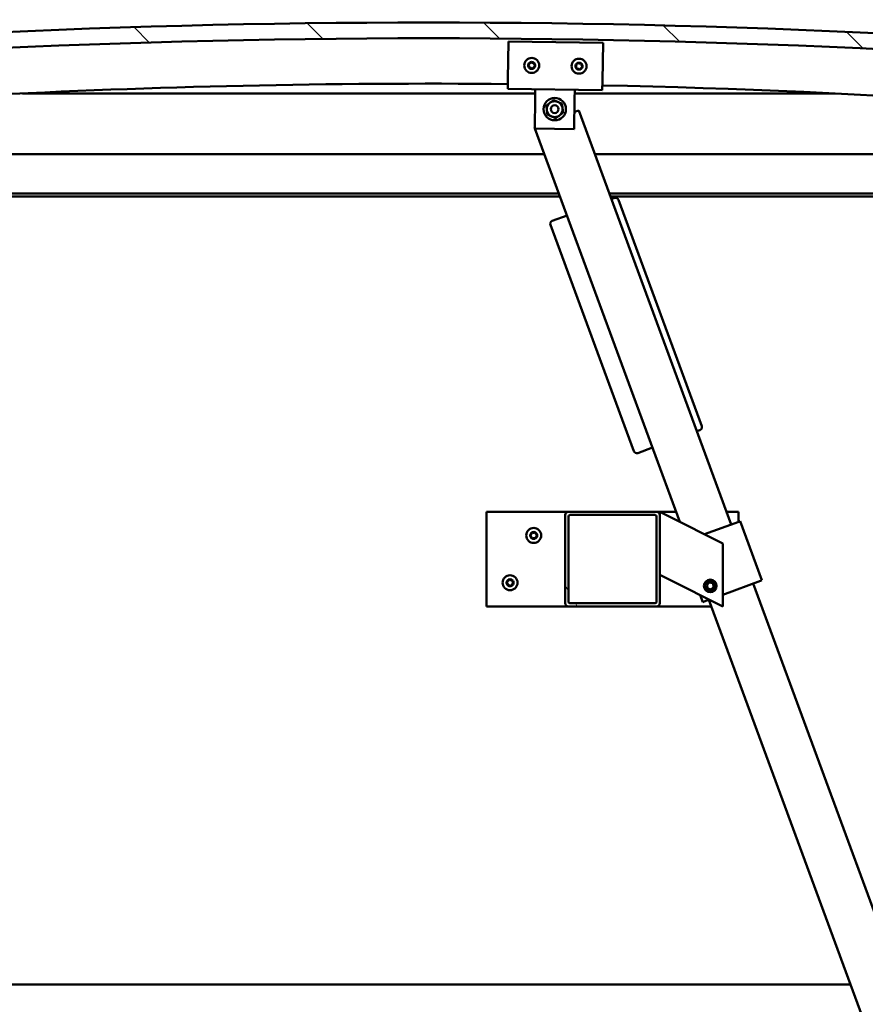
# Model space of a CAD drawing. Units: millimetres. Extents: x -6349 to 24339, y 3118 to 8837.
# Drawn here: x 6874 to 7410, y 6915 to 7539 of the extents above; entities that cross this region are included whole.
import ezdxf

# ---------------------------------------------------------------- set-up
doc = ezdxf.new("R2010")
doc.units = ezdxf.units.MM
doc.header["$LTSCALE"] = 25
for name, color, linetype, lineweight in [('Dimension (ISO)', 7, 'Continuous', 25), ('Hatch (ISO)', 7, 'Continuous', 18), ('Visible (ISO)', 7, 'Continuous', 50)]:
    doc.layers.add(name, color=color, linetype=linetype, lineweight=lineweight)
doc.styles.add('Note Text (ISO)', font='tahoma.ttf')
doc.dimstyles.new('Default (ISO)', dxfattribs={"dimscale": 25, "dimtxt": 3.5, "dimasz": 2.5, "dimexe": 3.175, "dimexo": 0, "dimgap": 0.762, "dimtad": 1, "dimrnd": 1e-08, "dimzin": 0, "dimtxsty": 'Note Text (ISO)', "dimcen": 0.09, "dimdle": 10, "dimclrd": 256, "dimclre": 256, "dimclrt": 256, "dimazin": 0, "dimtfac": 1.001486, "dimtmove": 0, "dimatfit": 3, "dimfxl": 1, "dimtolj": 1, "dimtzin": 0, "dimlwd": -1, "dimlwe": -1, "dimarcsym": 0})

# ---------------------------------------------------------------- blocks, each defined once
blk = doc.blocks.new('*D10')
at = {"layer": 'Defpoints', "color": 0, "transparency": 16777216}
for p in [(5132.9, 6930.67), (7732.9, 6930.67), (7732.9, 6467.79)]:
    blk.add_point(p, dxfattribs=at)
at = {"layer": 'Dimension (ISO)', "transparency": 16777216}
for p, q in [((5132.9, 6930.67), (5132.9, 6388.41)), ((7732.9, 6930.67), (7732.9, 6388.41)), ((5195.4, 6467.79), (7670.4, 6467.79))]:
    blk.add_line(p, q, dxfattribs=at)
for points in [[(5195.4, 6478.2), (5195.4, 6457.37), (5132.9, 6467.79)], [(7670.4, 6478.2), (7670.4, 6457.37), (7732.9, 6467.79)]]:
    blk.add_solid(points, dxfattribs=at)
at = {"layer": 'Dimension (ISO)', "transparency": 16777216, "insert": (6330.82, 6577.98), "char_height": 87.5, "attachment_point": 1, "style": 'Note Text (ISO)'}
blk.add_mtext('\\A1;2600', dxfattribs=at)

msp = doc.modelspace()

# ---------------------------------------------------------------- hatches: boundary and pattern name
at = {"layer": 'Hatch (ISO)'}
h = msp.add_hatch(dxfattribs=at)
h.set_pattern_fill('ANSI31', color=256, scale=635, angle=90.00021, style=0)
h.set_pattern_definition([(135.0002, (0, 0), (-56.1264, -56.1268), [])])
edge = h.paths.add_edge_path()
edge.add_line((6477.9, 7494.67), (6507.9, 7494.67))
edge.add_ellipse((7132.9, 1592.61), major_axis=(-625, 5902.06), ratio=1, start_angle=347.910358, end_angle=360, ccw=False)
edge.add_line((7757.9, 7494.67), (7787.9, 7494.67))
edge.add_line((7787.9, 7494.67), (7787.9, 7504.67))
edge.add_line((7787.9, 7504.67), (7757.9, 7504.67))
edge.add_ellipse((7132.9, 1602.61), major_axis=(625, 5902.06), ratio=1, start_angle=0, end_angle=12.089642)
edge.add_line((6507.9, 7504.67), (6477.9, 7504.67))
edge.add_line((6477.9, 7504.67), (6477.9, 7494.67))
h = msp.add_hatch(dxfattribs=at)
h.set_pattern_fill('ANSI31', color=256, scale=635, angle=14.99998, style=0)
h.set_pattern_definition([(60, (0, 0), (-68.74075, 39.6875), [])])
edge = h.paths.add_edge_path()
edge.add_ellipse((6498, 7492.77), major_axis=(-0.1, 0), ratio=1, start_angle=0, end_angle=90)
edge.add_line((6498, 7492.67), (6511.9, 7492.67))
edge.add_line((6511.9, 7492.67), (6512.8, 7492.67))
edge.add_ellipse((6512.8, 7492.77), major_axis=(0, -0.1), ratio=1, start_angle=0, end_angle=90)
edge.add_line((6512.9, 7492.77), (6512.9, 7494.38))
edge.add_ellipse((6512.8, 7494.38), major_axis=(0.1, 0), ratio=1, start_angle=0, end_angle=86.98358)
edge.add_ellipse((6505.4, 7353.95), major_axis=(7.41, 140.53), ratio=1, start_angle=0, end_angle=6.03285)
edge.add_ellipse((6498, 7494.38), major_axis=(-0.0053, 0.0999), ratio=1, start_angle=0, end_angle=86.98358)
edge.add_line((6497.9, 7494.38), (6497.9, 7492.77))
edge = h.paths.add_edge_path(flags=0)
edge.add_ellipse((6505.4, 7282.26), major_axis=(-6.5, 211.2), ratio=1, start_angle=356.47438, end_angle=360)
edge.add_line((6498.9, 7493.46), (6498.9, 7493.36))
edge.add_line((6498.9, 7493.36), (6511.9, 7493.36))
edge.add_line((6511.9, 7493.36), (6511.9, 7493.46))
edge = h.paths.add_edge_path()
edge.add_ellipse((7760.4, 7353.95), major_axis=(7.41, 140.53), ratio=1, start_angle=0, end_angle=6.03285)
edge.add_ellipse((7753, 7494.38), major_axis=(-0.0053, 0.0999), ratio=1, start_angle=0, end_angle=86.98358)
edge.add_line((7752.9, 7494.38), (7752.9, 7492.77))
edge.add_ellipse((7753, 7492.77), major_axis=(-0.1, 0), ratio=1, start_angle=0, end_angle=90)
edge.add_line((7753, 7492.67), (7753.9, 7492.67))
edge.add_line((7753.9, 7492.67), (7767.8, 7492.67))
edge.add_ellipse((7767.8, 7492.77), major_axis=(0, -0.1), ratio=1, start_angle=0, end_angle=90)
edge.add_line((7767.9, 7492.77), (7767.9, 7494.38))
edge.add_ellipse((7767.8, 7494.38), major_axis=(0.1, 0), ratio=1, start_angle=0, end_angle=86.98358)
edge = h.paths.add_edge_path(flags=0)
edge.add_ellipse((7760.4, 7282.26), major_axis=(-6.5, 211.2), ratio=1, start_angle=356.47438, end_angle=360)
edge.add_line((7753.9, 7493.46), (7753.9, 7493.36))
edge.add_line((7753.9, 7493.36), (7766.9, 7493.36))
edge.add_line((7766.9, 7493.36), (7766.9, 7493.46))
h = msp.add_hatch(dxfattribs=at)
h.set_pattern_fill('ANSI31', color=256, scale=635, angle=75.00018, style=0)
h.set_pattern_definition([(120.0002, (0, 0), (-68.74064, -39.6877), [])])
edge = h.paths.add_edge_path()
edge.add_ellipse((7221.56, 7225.17), major_axis=(0, 2), ratio=1, start_angle=0, end_angle=90)
edge.add_line((7219.56, 7225.17), (7219.56, 7169.17))
edge.add_ellipse((7221.56, 7169.17), major_axis=(-2, 0), ratio=1, start_angle=0, end_angle=90)
edge.add_line((7221.56, 7167.17), (7277.56, 7167.17))
edge.add_ellipse((7277.56, 7169.17), major_axis=(0, -2), ratio=1, start_angle=0, end_angle=90)
edge.add_line((7279.56, 7169.17), (7279.56, 7225.17))
edge.add_ellipse((7277.56, 7225.17), major_axis=(2, 0), ratio=1, start_angle=0, end_angle=90)
edge.add_line((7277.56, 7227.17), (7221.56, 7227.17))
edge = h.paths.add_edge_path(flags=0)
edge.add_ellipse((7276.56, 7224.17), major_axis=(0, 1), ratio=1, start_angle=270, end_angle=360)
edge.add_line((7276.56, 7225.17), (7222.56, 7225.17))
edge.add_ellipse((7222.56, 7224.17), major_axis=(-1, 0), ratio=1, start_angle=270, end_angle=360)
edge.add_line((7221.56, 7224.17), (7221.56, 7170.17))
edge.add_ellipse((7222.56, 7170.17), major_axis=(0, -1), ratio=1, start_angle=270, end_angle=360)
edge.add_line((7222.56, 7169.17), (7276.56, 7169.17))
edge.add_ellipse((7276.56, 7170.17), major_axis=(1, 0), ratio=1, start_angle=270, end_angle=360)
edge.add_line((7277.56, 7170.17), (7277.56, 7224.17))

# ---------------------------------------------------------------- linework, layer by layer
at = {"layer": 'Visible (ISO)'}
for p, q in [((7183.18, 7501.64), (7183.54, 7525.63)), ((7183.54, 7525.63), (7243.53, 7524.73)), ((7243.53, 7524.73), (7243.17, 7500.74)), ((7183.18, 7501.64), (7183.09, 7495.64)), ((7243.17, 7500.74), (7243.08, 7494.74)), ((7200.55, 7492.67), (6875.21, 7492.67)), ((7243.08, 7494.74), (7183.09, 7495.64)), ((7200.5, 7489.38), (7200.59, 7495.37)), ((7225.49, 7489), (7225.58, 7495)), ((7390.59, 7492.67), (7225.55, 7492.67)), ((7200.21, 7470.38), (7200.5, 7489.38)), ((7225.49, 7489), (7225.21, 7470)), ((7228.1, 7481.92), (7225.37, 7480.92)), ((7324.9, 7219.19), (7228.1, 7481.92)), ((7200.23, 7471.65), (7199.95, 7471.55)), ((7199.95, 7471.55), (7200.22, 7470.82)), ((7225.21, 7470), (7200.21, 7470.38)), ((7200.38, 7470.37), (7292.34, 7220.78)), ((6532.9, 7454.17), (7206.35, 7454.17)), ((7238.32, 7454.17), (7732.9, 7454.17)), ((7215.56, 7429.17), (6531.3, 7429.17)), ((7734.5, 7429.17), (7247.54, 7429.17)), ((7216.3, 7427.17), (6562.9, 7427.17)), ((7729.4, 7427.17), (7248.27, 7427.17)), ((7250.72, 7426.31), (7248.84, 7425.62)), ((7306.18, 7281.56), (7253.29, 7425.13)), ((7220.69, 7415.25), (7211.31, 7411.79)), ((7210.12, 7409.22), (7263.02, 7265.66)), ((7303.12, 7278.3), (7305, 7278.99)), ((7265.59, 7264.47), (7274.97, 7267.93)), ((7169.56, 7227.17), (7169.56, 7167.17)), ((7221.56, 7227.17), (7169.56, 7227.17)), ((7219.56, 7225.17), (7219.56, 7169.17)), ((7277.56, 7227.17), (7221.56, 7227.17)), ((7221.56, 7170.17), (7221.56, 7224.17)), ((7222.56, 7225.17), (7276.56, 7225.17)), ((7289.99, 7227.17), (7277.56, 7227.17)), ((7277.56, 7224.17), (7277.56, 7170.17)), ((7279.56, 7227.17), (7284.57, 7224.67)), ((7279.56, 7225.17), (7279.56, 7227.17)), ((7279.56, 7169.17), (7279.56, 7225.17)), ((7319.56, 7207.17), (7284.57, 7224.67)), ((7329.56, 7227.17), (7321.96, 7227.17)), ((7329.56, 7220.9), (7329.56, 7227.17)), ((7307.99, 7212.96), (7329.59, 7220.91)), ((7330.53, 7221.26), (7329.59, 7220.91)), ((7330.53, 7221.26), (7344.36, 7183.73)), ((7319.56, 7167.17), (7319.56, 7207.17)), ((7284.57, 7184.67), (7279.56, 7187.17)), ((7284.57, 7184.67), (7319.56, 7167.17)), ((7309.32, 7180.7), (7310.9, 7182.38)), ((7309.98, 7178.49), (7309.32, 7180.7)), ((7310.9, 7182.38), (7313.15, 7181.85)), ((7313.81, 7179.64), (7312.23, 7177.96)), ((7313.15, 7181.85), (7313.81, 7179.64)), ((7319.56, 7174.59), (7343.42, 7183.38)), ((7560.67, 6579.24), (7338.73, 7181.65)), ((7344.36, 7183.73), (7343.42, 7183.38)), ((7305.18, 7174.36), (7306.82, 7169.9)), ((7312.23, 7177.96), (7309.98, 7178.49)), ((7169.56, 7167.17), (7221.56, 7167.17)), ((7221.56, 7167.17), (7277.56, 7167.17)), ((7276.56, 7169.17), (7222.56, 7169.17)), ((7277.56, 7167.17), (7312.09, 7167.17)), ((7307.76, 7170.24), (7306.82, 7169.9)), ((7307.76, 7170.24), (7311.02, 7171.44)), ((7310.58, 7171.28), (7532.52, 6568.86)), ((5465.28, 6927.17), (7400.51, 6927.17))]:
    msp.add_line(p, q, dxfattribs=at)
for centre, radius in [((7198.31, 7510.41), 4.75), ((7228.31, 7509.96), 4.75), ((7212.9, 7482.69), 7.1), ((7212.9, 7482.69), 5), ((7212.9, 7482.69), 2.46), ((7199.56, 7212.17), 4.75), ((7184.56, 7182.17), 4.75), ((7311.56, 7180.17), 4), ((7311.56, 7180.17), 3.23)]:
    msp.add_circle(centre, radius, dxfattribs=at)
for centre, radius, start, end in [((7132.9, 1602.61), 5935.06, 83.955179, 96.044821), ((7132.9, 1592.61), 5935.06, 83.955179, 96.044821), ((7196.53, 7510.66), 0.45, 200.54548, 248.76506), ((7198.31, 7510.41), 2.21, 177.68117, 226.53245), ((7198.31, 7510.41), 2.21, 117.68117, 166.53245), ((7196.53, 7510.66), 0.45, 95.44857, 143.66814), ((7196.08, 7509.5), 0.788, 335.44857, 68.76505), ((7196.41, 7511.89), 0.788, 275.44857, 8.76505), ((7197.63, 7512.08), 0.45, 140.54548, 188.76506), ((7198.31, 7510.41), 2.21, 57.68117, 106.53245), ((7197.63, 7512.08), 0.45, 35.44857, 83.66814), ((7198.64, 7512.8), 0.787, 215.44857, 308.76505), ((7199.42, 7511.83), 0.45, 80.54548, 128.76506), ((7200.54, 7511.32), 0.788, 155.44857, 248.76505), ((7199.42, 7511.83), 0.45, 335.44857, 23.66814), ((7198.31, 7510.41), 2.21, 357.68117, 46.53245), ((7200.09, 7510.16), 0.45, 20.54548, 68.76506), ((7226.52, 7510.21), 0.45, 200.6203, 248.83987), ((7228.31, 7509.96), 2.21, 177.75599, 226.60727), ((7228.31, 7509.96), 2.21, 117.75599, 166.60727), ((7226.52, 7510.21), 0.45, 95.52339, 143.74295), ((7226.41, 7511.44), 0.788, 275.52339, 8.83987), ((7227.63, 7511.63), 0.45, 140.6203, 188.83987), ((7228.31, 7509.96), 2.21, 57.75599, 106.60727), ((7227.63, 7511.63), 0.45, 35.52339, 83.74295), ((7228.64, 7512.35), 0.787, 215.52339, 308.83987), ((7229.41, 7511.38), 0.45, 80.6203, 128.83987), ((7230.54, 7510.87), 0.788, 155.52339, 248.83987), ((7229.41, 7511.38), 0.45, 335.52339, 23.74295), ((7228.31, 7509.96), 2.21, 357.75599, 46.60727), ((7230.09, 7509.72), 0.45, 20.6203, 68.83987), ((7197.21, 7508.99), 0.45, 155.44857, 203.66814), ((7197.21, 7508.99), 0.45, 260.54548, 308.76505), ((7198.31, 7510.41), 2.21, 237.68117, 286.53245), ((7197.98, 7508.02), 0.787, 35.44857, 128.76505), ((7198.99, 7508.74), 0.45, 215.44857, 263.66814), ((7198.31, 7510.41), 2.21, 297.68117, 346.53245), ((7198.99, 7508.74), 0.45, 320.54548, 8.76505), ((7200.21, 7508.93), 0.788, 95.44857, 188.76505), ((7200.09, 7510.16), 0.45, 275.44857, 323.66814), ((7226.08, 7509.05), 0.788, 335.52339, 68.83987), ((7227.2, 7508.54), 0.45, 155.52339, 203.74295), ((7227.2, 7508.54), 0.45, 260.6203, 308.83987), ((7228.31, 7509.96), 2.21, 237.75599, 286.60727), ((7227.98, 7507.57), 0.787, 35.52339, 128.83987), ((7228.99, 7508.29), 0.45, 215.52339, 263.74295), ((7228.31, 7509.96), 2.21, 297.75599, 346.60727), ((7228.99, 7508.29), 0.45, 320.6203, 8.83987), ((7230.21, 7508.48), 0.788, 95.52339, 188.83987), ((7230.09, 7509.72), 0.45, 275.52339, 323.74295), ((7132.9, 2141.98), 5356.89, 89.46269, 96.64624), ((7132.9, 2141.98), 5356.89, 83.35376, 88.82094), ((7251.41, 7424.44), 2, 20.22503, 110.22503), ((7212, 7409.92), 2, 110.22503, 200.22503), ((7304.3, 7280.87), 2, 290.22503, 20.22503), ((7264.89, 7266.35), 2, 200.22503, 290.22503), ((7221.56, 7225.17), 2, 90, 180), ((7222.56, 7224.17), 1, 90, 180), ((7276.56, 7224.17), 1, 0, 90), ((7277.56, 7225.17), 2, 0, 90), ((7199.56, 7212.17), 2.21, 125.57436, 174.42564), ((7197.76, 7212.17), 0.45, 103.34176, 151.56132), ((7197.76, 7212.17), 0.45, 208.43867, 256.65824), ((7199.56, 7212.17), 2.21, 185.57436, 234.42564), ((7197.48, 7213.37), 0.787, 283.34176, 16.65824), ((7197.48, 7210.97), 0.787, 343.34176, 76.65824), ((7198.66, 7213.73), 0.45, 148.43867, 196.65824), ((7198.66, 7210.61), 0.45, 163.34176, 211.56132), ((7199.56, 7212.17), 2.21, 65.57436, 114.42564), ((7198.66, 7213.73), 0.45, 43.34176, 91.56132), ((7198.66, 7210.61), 0.45, 268.43867, 316.65824), ((7199.56, 7212.17), 2.21, 245.57436, 294.42564), ((7199.56, 7214.58), 0.787, 223.34176, 316.65824), ((7199.56, 7209.76), 0.787, 43.34176, 136.65824), ((7200.46, 7213.73), 0.45, 88.43867, 136.65824), ((7200.46, 7210.61), 0.45, 223.34176, 271.56132), ((7200.46, 7213.73), 0.45, 343.34176, 31.56132), ((7199.56, 7212.17), 2.21, 5.57436, 54.42564), ((7199.56, 7212.17), 2.21, 305.57436, 354.42564), ((7200.46, 7210.61), 0.45, 328.43867, 16.65824), ((7201.65, 7213.37), 0.787, 163.34176, 256.65824), ((7201.65, 7210.97), 0.787, 103.34176, 196.65824), ((7201.36, 7212.17), 0.45, 28.43867, 76.65824), ((7201.36, 7212.17), 0.45, 283.34176, 331.56132), ((7184.56, 7182.17), 2.21, 125.57436, 174.42564), ((7182.76, 7182.17), 0.45, 103.34176, 151.56132), ((7182.76, 7182.17), 0.45, 208.43867, 256.65824), ((7184.56, 7182.17), 2.21, 185.57436, 234.42564), ((7182.48, 7183.37), 0.787, 283.34176, 16.65824), ((7182.48, 7180.97), 0.787, 343.34176, 76.65824), ((7183.66, 7183.73), 0.45, 148.43867, 196.65824), ((7183.66, 7180.61), 0.45, 163.34176, 211.56132), ((7184.56, 7182.17), 2.21, 65.57436, 114.42564), ((7183.66, 7183.73), 0.45, 43.34176, 91.56132), ((7183.66, 7180.61), 0.45, 268.43867, 316.65824), ((7184.56, 7182.17), 2.21, 245.57436, 294.42564), ((7184.56, 7184.58), 0.787, 223.34176, 316.65824), ((7184.56, 7179.76), 0.787, 43.34176, 136.65824), ((7185.46, 7183.73), 0.45, 88.43867, 136.65824), ((7185.46, 7180.61), 0.45, 223.34176, 271.56132), ((7185.46, 7183.73), 0.45, 343.34176, 31.56132), ((7184.56, 7182.17), 2.21, 5.57436, 54.42564), ((7184.56, 7182.17), 2.21, 305.57436, 354.42564), ((7185.46, 7180.61), 0.45, 328.43867, 16.65824), ((7186.65, 7183.37), 0.787, 163.34176, 256.65824), ((7186.65, 7180.97), 0.787, 103.34176, 196.65824), ((7186.36, 7182.17), 0.45, 28.43867, 76.65824), ((7186.36, 7182.17), 0.45, 283.34176, 331.56132), ((7221.56, 7169.17), 2, 180, 270), ((7222.56, 7170.17), 1, 180, 270), ((7276.56, 7170.17), 1, 270, 0), ((7277.56, 7169.17), 2, 270, 0)]:
    msp.add_arc(centre, radius, start, end, dxfattribs=at)
for points, knots in [([(7196.11, 7510.5), (7196.09, 7510.55), (7196.08, 7510.6), (7196.08, 7510.71), (7196.09, 7510.77), (7196.12, 7510.86), (7196.14, 7510.89), (7196.17, 7510.92)], [0.17438702, 0.17438702, 0.17438702, 0.17438702, 0.18896797, 0.18896797, 0.20586323, 0.20586323, 0.21737852, 0.21737852, 0.21737852, 0.21737852]), ([(7197.29, 7512.36), (7197.32, 7512.4), (7197.36, 7512.44), (7197.45, 7512.49), (7197.51, 7512.51), (7197.6, 7512.53), (7197.64, 7512.53), (7197.68, 7512.53)], [0.17438702, 0.17438702, 0.17438702, 0.17438702, 0.18896797, 0.18896797, 0.20586323, 0.20586323, 0.21737852, 0.21737852, 0.21737852, 0.21737852]), ([(7199.49, 7512.27), (7199.54, 7512.27), (7199.59, 7512.25), (7199.69, 7512.2), (7199.73, 7512.16), (7199.79, 7512.08), (7199.81, 7512.05), (7199.83, 7512.01)], [0.17438702, 0.17438702, 0.17438702, 0.17438702, 0.18896797, 0.18896797, 0.20586323, 0.20586323, 0.21737852, 0.21737852, 0.21737852, 0.21737852]), ([(7200.52, 7510.32), (7200.53, 7510.27), (7200.54, 7510.22), (7200.55, 7510.11), (7200.53, 7510.05), (7200.5, 7509.96), (7200.48, 7509.93), (7200.46, 7509.9)], [0.17438702, 0.17438702, 0.17438702, 0.17438702, 0.18896797, 0.18896797, 0.20586323, 0.20586323, 0.21737852, 0.21737852, 0.21737852, 0.21737852]), ([(7226.1, 7510.05), (7226.09, 7510.09), (7226.08, 7510.14), (7226.07, 7510.26), (7226.08, 7510.32), (7226.12, 7510.4), (7226.14, 7510.44), (7226.16, 7510.47)], [0.17438702, 0.17438702, 0.17438702, 0.17438702, 0.18896797, 0.18896797, 0.20586323, 0.20586323, 0.21737852, 0.21737852, 0.21737852, 0.21737852]), ([(7227.28, 7511.91), (7227.31, 7511.95), (7227.35, 7511.99), (7227.45, 7512.04), (7227.5, 7512.06), (7227.6, 7512.08), (7227.64, 7512.08), (7227.68, 7512.07)], [0.17438702, 0.17438702, 0.17438702, 0.17438702, 0.18896797, 0.18896797, 0.20586323, 0.20586323, 0.21737852, 0.21737852, 0.21737852, 0.21737852]), ([(7229.49, 7511.83), (7229.53, 7511.82), (7229.58, 7511.8), (7229.68, 7511.75), (7229.73, 7511.71), (7229.79, 7511.64), (7229.81, 7511.6), (7229.82, 7511.56)], [0.17438702, 0.17438702, 0.17438702, 0.17438702, 0.18896797, 0.18896797, 0.20586323, 0.20586323, 0.21737852, 0.21737852, 0.21737852, 0.21737852]), ([(7197.13, 7508.55), (7197.08, 7508.55), (7197.03, 7508.57), (7196.94, 7508.62), (7196.89, 7508.66), (7196.83, 7508.74), (7196.81, 7508.77), (7196.79, 7508.81)], [0.17438702, 0.17438702, 0.17438702, 0.17438702, 0.18896797, 0.18896797, 0.20586323, 0.20586323, 0.21737851, 0.21737851, 0.21737851, 0.21737851]), ([(7199.34, 7508.46), (7199.31, 7508.42), (7199.27, 7508.38), (7199.17, 7508.33), (7199.11, 7508.31), (7199.02, 7508.29), (7198.98, 7508.29), (7198.94, 7508.3)], [0.17438702, 0.17438702, 0.17438702, 0.17438702, 0.18896797, 0.18896797, 0.20586323, 0.20586323, 0.21737851, 0.21737851, 0.21737851, 0.21737851]), ([(7227.13, 7508.09), (7227.08, 7508.1), (7227.03, 7508.12), (7226.94, 7508.17), (7226.89, 7508.21), (7226.83, 7508.29), (7226.81, 7508.32), (7226.79, 7508.36)], [0.17438702, 0.17438702, 0.17438702, 0.17438702, 0.18896797, 0.18896797, 0.20586323, 0.20586323, 0.21737851, 0.21737851, 0.21737851, 0.21737851]), ([(7229.34, 7508.01), (7229.3, 7507.97), (7229.27, 7507.94), (7229.17, 7507.88), (7229.11, 7507.86), (7229.02, 7507.84), (7228.98, 7507.84), (7228.94, 7507.85)], [0.17438702, 0.17438702, 0.17438702, 0.17438702, 0.18896797, 0.18896797, 0.20586323, 0.20586323, 0.21737851, 0.21737851, 0.21737851, 0.21737851]), ([(7230.51, 7509.87), (7230.53, 7509.83), (7230.54, 7509.78), (7230.54, 7509.67), (7230.53, 7509.61), (7230.5, 7509.52), (7230.48, 7509.48), (7230.45, 7509.45)], [0.17438702, 0.17438702, 0.17438702, 0.17438702, 0.18896797, 0.18896797, 0.20586323, 0.20586323, 0.21737852, 0.21737852, 0.21737852, 0.21737852]), ([(7197.37, 7211.96), (7197.35, 7212), (7197.33, 7212.05), (7197.31, 7212.16), (7197.31, 7212.22), (7197.34, 7212.31), (7197.35, 7212.35), (7197.37, 7212.38)], [0.17438702, 0.17438702, 0.17438702, 0.17438702, 0.18896797, 0.18896797, 0.20586323, 0.20586323, 0.21737852, 0.21737852, 0.21737852, 0.21737852]), ([(7198.28, 7213.96), (7198.31, 7214.01), (7198.34, 7214.05), (7198.43, 7214.12), (7198.48, 7214.14), (7198.57, 7214.17), (7198.61, 7214.18), (7198.65, 7214.18)], [0.17438702, 0.17438702, 0.17438702, 0.17438702, 0.18896797, 0.18896797, 0.20586323, 0.20586323, 0.21737852, 0.21737852, 0.21737852, 0.21737852]), ([(7198.65, 7210.16), (7198.6, 7210.16), (7198.55, 7210.17), (7198.45, 7210.21), (7198.4, 7210.25), (7198.33, 7210.31), (7198.3, 7210.34), (7198.28, 7210.38)], [0.17438702, 0.17438702, 0.17438702, 0.17438702, 0.18896797, 0.18896797, 0.20586323, 0.20586323, 0.21737851, 0.21737851, 0.21737851, 0.21737851]), ([(7200.48, 7214.18), (7200.53, 7214.18), (7200.58, 7214.17), (7200.68, 7214.13), (7200.73, 7214.09), (7200.8, 7214.03), (7200.83, 7214), (7200.85, 7213.96)], [0.17438702, 0.17438702, 0.17438702, 0.17438702, 0.18896797, 0.18896797, 0.20586323, 0.20586323, 0.21737852, 0.21737852, 0.21737852, 0.21737852]), ([(7200.85, 7210.38), (7200.82, 7210.33), (7200.79, 7210.29), (7200.7, 7210.22), (7200.65, 7210.2), (7200.56, 7210.17), (7200.52, 7210.16), (7200.48, 7210.16)], [0.17438702, 0.17438702, 0.17438702, 0.17438702, 0.18896797, 0.18896797, 0.20586323, 0.20586323, 0.21737851, 0.21737851, 0.21737851, 0.21737851]), ([(7201.76, 7212.38), (7201.78, 7212.34), (7201.8, 7212.29), (7201.82, 7212.18), (7201.82, 7212.12), (7201.79, 7212.03), (7201.78, 7211.99), (7201.76, 7211.96)], [0.17438702, 0.17438702, 0.17438702, 0.17438702, 0.18896797, 0.18896797, 0.20586323, 0.20586323, 0.21737852, 0.21737852, 0.21737852, 0.21737852]), ([(7182.37, 7181.96), (7182.35, 7182), (7182.33, 7182.05), (7182.31, 7182.16), (7182.31, 7182.22), (7182.34, 7182.31), (7182.35, 7182.35), (7182.37, 7182.38)], [0.17438702, 0.17438702, 0.17438702, 0.17438702, 0.18896797, 0.18896797, 0.20586323, 0.20586323, 0.21737852, 0.21737852, 0.21737852, 0.21737852]), ([(7183.28, 7183.96), (7183.31, 7184.01), (7183.34, 7184.05), (7183.43, 7184.12), (7183.48, 7184.14), (7183.57, 7184.17), (7183.61, 7184.18), (7183.65, 7184.18)], [0.17438702, 0.17438702, 0.17438702, 0.17438702, 0.18896797, 0.18896797, 0.20586323, 0.20586323, 0.21737852, 0.21737852, 0.21737852, 0.21737852]), ([(7183.65, 7180.16), (7183.6, 7180.16), (7183.55, 7180.17), (7183.45, 7180.21), (7183.4, 7180.25), (7183.33, 7180.31), (7183.3, 7180.34), (7183.28, 7180.38)], [0.17438702, 0.17438702, 0.17438702, 0.17438702, 0.18896797, 0.18896797, 0.20586323, 0.20586323, 0.21737851, 0.21737851, 0.21737851, 0.21737851]), ([(7185.48, 7184.18), (7185.53, 7184.18), (7185.58, 7184.17), (7185.68, 7184.13), (7185.73, 7184.09), (7185.8, 7184.03), (7185.83, 7184), (7185.85, 7183.96)], [0.17438702, 0.17438702, 0.17438702, 0.17438702, 0.18896797, 0.18896797, 0.20586323, 0.20586323, 0.21737852, 0.21737852, 0.21737852, 0.21737852]), ([(7185.85, 7180.38), (7185.82, 7180.33), (7185.79, 7180.29), (7185.7, 7180.22), (7185.65, 7180.2), (7185.56, 7180.17), (7185.52, 7180.16), (7185.48, 7180.16)], [0.17438702, 0.17438702, 0.17438702, 0.17438702, 0.18896797, 0.18896797, 0.20586323, 0.20586323, 0.21737851, 0.21737851, 0.21737851, 0.21737851]), ([(7186.76, 7182.38), (7186.78, 7182.34), (7186.8, 7182.29), (7186.82, 7182.18), (7186.82, 7182.12), (7186.79, 7182.03), (7186.78, 7181.99), (7186.76, 7181.96)], [0.17438702, 0.17438702, 0.17438702, 0.17438702, 0.18896797, 0.18896797, 0.20586323, 0.20586323, 0.21737852, 0.21737852, 0.21737852, 0.21737852])]:
    msp.add_open_spline(points, degree=3, knots=knots, dxfattribs=at)
for points in [[(7207.61, 7485), (7208.85, 7485.92), (7209.93, 7486.71)], [(7207.93, 7482.13), (7207.78, 7483.46), (7207.61, 7485)], [(7209.93, 7486.71), (7211.01, 7487.51), (7212.26, 7488.43)], [(7212.26, 7488.43), (7213.67, 7487.81), (7214.9, 7487.27)], [(7214.9, 7487.27), (7216.13, 7486.73), (7217.55, 7486.11)], [(7217.55, 7486.11), (7217.72, 7484.58), (7217.87, 7483.24)], [(7208.25, 7479.26), (7208.08, 7480.8), (7207.93, 7482.13)], [(7210.89, 7478.11), (7209.67, 7478.64), (7208.25, 7479.26)], [(7218.19, 7480.38), (7216.94, 7479.46), (7215.86, 7478.66)], [(7217.87, 7483.24), (7218.02, 7481.91), (7218.19, 7480.38)], [(7213.54, 7476.95), (7212.12, 7477.57), (7210.89, 7478.11)], [(7215.86, 7478.66), (7214.78, 7477.87), (7213.54, 7476.95)]]:
    msp.add_rational_spline(points, [1, 1.0379548493, 1], degree=2, dxfattribs=at)

# ---------------------------------------------------------------- dimensions: what is measured, and where the dimension line sits
at = {"layer": 'Dimension (ISO)'}
dim = msp.add_linear_dim(base=(7732.9, 6467.79), p1=(5132.9, 6930.67), p2=(7732.9, 6930.67), dimstyle='Default (ISO)', override={"dimgap": 0.762, "dimdec": 0, "dimtol": 0, "dimlim": 0, "dimtp": 0, "dimtm": 0, "dimtdec": 2, "dimtofl": 0, "dimatfit": 1}, dxfattribs=at)
dim.commit()
dim.dimension.update_dxf_attribs({"geometry": '*D10', "text_midpoint": (6456.57, 6467.79), "dimtype": 160})

doc.saveas('drawing.dxf')
